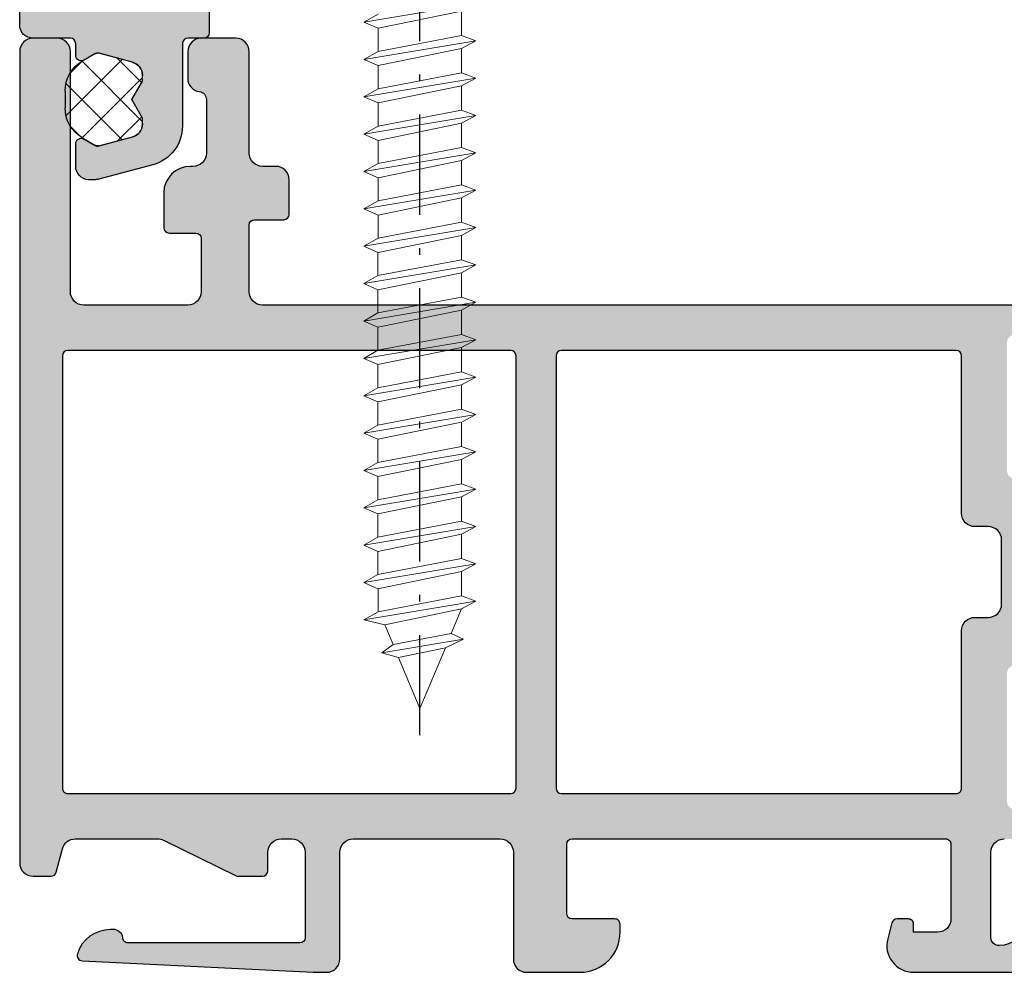
# Model space of a CAD drawing. Units: millimetres. Extents: x 0 to 8196, y -1106 to 841.
# Drawn here: x 3724 to 3761, y -680 to -644 of the extents above; entities that cross this region are included whole.
import ezdxf

# ---------------------------------------------------------------- set-up
doc = ezdxf.new("R2010")
doc.units = ezdxf.units.MM
doc.header["$LTSCALE"] = 5
doc.linetypes.add('STRICHPUNKT2', pattern=[1.3, 0.75, -0.25, 0.05, -0.25])
for name, color, linetype in [('HS-0', 7, 'Continuous'), ('KONTUR', 7, 'Continuous'), ('LTSTRPKT035', 1, 'STRICHPUNKT2'), ('SCHRAFF', 7, 'Continuous'), ('SCHRAUBE', 3, 'Continuous'), ('SOLID-ALU', 253, 'Continuous')]:
    doc.layers.add(name, color=color, linetype=linetype)

# ---------------------------------------------------------------- blocks, each defined once
blk = doc.blocks.new('913239')
at = {"layer": 'SCHRAUBE', "linetype": 'Continuous', "lineweight": 0}
for p, q in [((2.099124980392794, -11.58357524674678), (-2.100787480377249, -12.28361899020798)), ((-1.571412485321993, -11.98178774302721), (-2.100787480377249, -12.28361899020798)), ((-1.571412485321993, -12.51457523805078), (1.561087485418433, -11.87355024403826)), ((1.561087485418433, -12.78538773552111), (1.561087485418433, -11.87355024403826)), ((-2.100787480377249, -12.28361899020798), (-1.571499985321168, -12.51457523805078)), ((-1.571499985321097, -13.3817877299503), (-1.571499985321097, -12.51466273804982)), ((-1.571499985321097, -13.3817877299503), (1.560999985419329, -12.78530023552193)), ((1.56091248542009, -12.78530023552193), (2.09903748039369, -12.98357523366987)), ((2.09903748039369, -12.98357523366987), (-2.100874980376354, -13.68361897713108)), ((-1.571499985321097, -13.91457522497387), (1.560999985419329, -13.27355023096135)), ((2.09903748039369, -12.98357523366987), (1.56091248542009, -13.27346273096219)), ((1.560999985419329, -14.1853877224442), (1.560999985419329, -13.27355023096135)), ((-1.571499985321097, -13.3817877299503), (-2.100874980376354, -13.68361897713108)), ((-2.100874980376354, -13.68361897713108), (-1.571587485320272, -13.91457522497387)), ((-1.571587485320201, -14.7817877168734), (-1.571587485320201, -13.91466272497291)), ((2.098949980394586, -14.38357522059296), (-2.100962480375458, -15.08361896405417)), ((-1.571587485320201, -14.7817877168734), (1.560912485420225, -14.18530022244502)), ((1.560824985420986, -14.18530022244502), (2.098949980394586, -14.38357522059296)), ((2.098949980394586, -14.38357522059296), (1.560824985420986, -14.67346271788529)), ((-1.571587485320201, -15.31457521189697), (1.560912485420225, -14.67355021788444)), ((1.560912485420225, -15.5853877093673), (1.560912485420225, -14.67355021788444)), ((-1.571587485320201, -14.7817877168734), (-2.100962480375458, -15.08361896405417)), ((-2.100962480375458, -15.08361896405417), (-1.571674985319376, -15.31457521189697)), ((-1.571674985319305, -16.18178770379649), (-1.571674985319305, -15.31466271189601)), ((2.098862480395482, -15.78357520751605), (-2.101049980374562, -16.48361895097726)), ((-1.571674985319305, -16.18178770379649), (1.560824985421121, -15.58530020936811)), ((1.560737485421882, -15.58530020936811), (2.098862480395482, -15.78357520751605)), ((2.098862480395482, -15.78357520751605), (1.560737485421882, -16.07346270480838)), ((-1.571674985319305, -16.18178770379649), (-2.101049980374562, -16.48361895097726)), ((-1.571674985319305, -16.71457519882006), (1.560824985421121, -16.07355020480753)), ((1.560824985421121, -16.98538769629039), (1.560824985421121, -16.07355020480753)), ((-2.101049980374562, -16.48361895097726), (-1.57176248531848, -16.71457519882006)), ((-1.571762485318409, -17.58178769071958), (-1.571762485318409, -16.7146626988191)), ((2.098774980396378, -17.18357519443914), (-2.101137480373666, -17.88361893790035)), ((-1.571762485318409, -17.58178769071958), (1.560737485422017, -16.98530019629121)), ((1.560649985422778, -16.98530019629121), (2.098774980396378, -17.18357519443914)), ((2.098774980396378, -17.18357519443914), (1.560649985422778, -17.47346269173147)), ((-1.571762485318409, -17.58178769071958), (-2.101137480373666, -17.88361893790035)), ((-1.571762485318409, -18.11457518574315), (1.560737485422017, -17.47355019173062)), ((1.560737485422017, -18.38538768321348), (1.560737485422017, -17.47355019173062)), ((-2.101137480373666, -17.88361893790035), (-1.571849985317584, -18.11457518574315)), ((-1.571849985317513, -18.98178767764267), (-1.571849985317513, -18.11466268574219)), ((-1.571849985317513, -18.98178767764267), (1.560649985422913, -18.3853001832143)), ((1.560562485423674, -18.3853001832143), (2.098687480397274, -18.58357518136224)), ((2.098687480397274, -18.58357518136224), (-2.10122498037277, -19.28361892482344)), ((2.098687480397274, -18.58357518136224), (1.560562485423674, -18.87346267865456)), ((-1.571849985317513, -18.98178767764267), (-2.10122498037277, -19.28361892482344)), ((-1.571849985317513, -19.51457517266624), (1.560649985422913, -18.87355017865372)), ((1.560649985422913, -19.78538767013657), (1.560649985422913, -18.87355017865372)), ((-2.10122498037277, -19.28361892482344), (-1.571937485316688, -19.51457517266624)), ((-1.571937485316617, -20.38178766456576), (-1.571937485316617, -19.51466267266528)), ((-1.571937485316617, -20.38178766456576), (1.560562485423809, -19.78530017013739)), ((1.56047498542457, -19.78530017013739), (2.09859998039817, -19.98357516828533)), ((2.09859998039817, -19.98357516828533), (-2.101312480371874, -20.68361891174654)), ((-1.571937485316617, -20.91457515958933), (1.560562485423809, -20.27355016557681)), ((2.09859998039817, -19.98357516828533), (1.56047498542457, -20.27346266557765)), ((1.560562485423809, -21.18538765705966), (1.560562485423809, -20.27355016557681)), ((-1.571937485316617, -20.38178766456576), (-2.101312480371874, -20.68361891174654)), ((-2.101312480371874, -20.68361891174654), (-1.572024985315792, -20.91457515958933)), ((-1.572024985315721, -21.78178765148886), (-1.572024985315721, -20.91466265958837)), ((2.098512480399066, -21.38357515520842), (-2.101399980370978, -22.08361889866963)), ((-1.572024985315721, -21.78178765148886), (1.560474985424705, -21.18530015706048)), ((1.560387485425466, -21.18530015706048), (2.098512480399066, -21.38357515520842)), ((2.098512480399066, -21.38357515520842), (1.560387485425466, -21.67346265250075)), ((-1.572024985315721, -22.31457514651242), (1.560474985424705, -21.6735501524999)), ((1.560474985424705, -22.58538764398276), (1.560474985424705, -21.6735501524999)), ((-1.572024985315721, -21.78178765148886), (-2.101399980370978, -22.08361889866963)), ((-2.101399980370978, -22.08361889866963), (-1.572112485314896, -22.31457514651242)), ((-1.572112485314825, -23.18178763841195), (-1.572112485314825, -22.31466264651147)), ((2.098424980399962, -22.78357514213151), (-2.101487480370082, -23.48361888559272)), ((-1.572112485314825, -23.18178763841195), (1.560387485425601, -22.58530014398357)), ((1.560299985426362, -22.58530014398357), (2.098424980399962, -22.78357514213151)), ((2.098424980399962, -22.78357514213151), (1.560299985426362, -23.07346263942384)), ((-1.572112485314825, -23.18178763841195), (-2.101487480370082, -23.48361888559272)), ((-1.572112485314825, -23.71457513343552), (1.560387485425601, -23.07355013942299)), ((1.560387485425601, -23.98538763090585), (1.560387485425601, -23.07355013942299)), ((-2.101487480370082, -23.48361888559272), (-1.572199985314001, -23.71457513343552)), ((-1.572199985313929, -24.58178762533504), (-1.572199985313929, -23.71466263343456)), ((2.098337480400858, -24.1835751290546), (-2.101574980369186, -24.88361887251581)), ((-1.572199985313929, -24.58178762533504), (1.560299985426497, -23.98530013090667)), ((1.560212485427257, -23.98530013090667), (2.098337480400858, -24.1835751290546)), ((2.098337480400858, -24.1835751290546), (1.560212485427257, -24.47346262634693)), ((-1.572199985313929, -24.58178762533504), (-2.101574980369186, -24.88361887251581)), ((-1.572199985313929, -25.11457512035861), (1.560299985426497, -24.47355012634608)), ((1.560299985426497, -25.38538761782894), (1.560299985426497, -24.47355012634608)), ((-2.101574980369186, -24.88361887251581), (-1.572287485313105, -25.11457512035861)), ((-1.572287485313034, -25.98178761225813), (-1.572287485313034, -25.11466262035765)), ((-1.572287485313034, -25.98178761225813), (1.560212485427392, -25.38530011782976)), ((1.560124985428153, -25.38530011782976), (2.098249980401754, -25.58357511597769)), ((2.098249980401754, -25.58357511597769), (-2.10166248036829, -26.2836188594389)), ((2.098249980401754, -25.58357511597769), (1.560124985428153, -25.87346261327002)), ((-1.572287485313034, -25.98178761225813), (-2.10166248036829, -26.2836188594389)), ((-1.572287485313034, -26.5145751072817), (1.560212485427392, -25.87355011326918)), ((1.560212485427392, -26.78538760475203), (1.560212485427392, -25.87355011326918)), ((-2.10166248036829, -26.2836188594389), (-1.572374985312209, -26.5145751072817)), ((-1.572374985312138, -27.38178759918122), (-1.572374985312138, -26.51466260728074)), ((-1.572374985312138, -27.38178759918122), (1.560124985428288, -26.78530010475285)), ((1.560037485429049, -26.78530010475285), (2.09816248040265, -26.98357510290079)), ((2.09816248040265, -26.98357510290079), (-2.101749980367394, -27.68361884636199)), ((-1.572374985312138, -27.91457509420479), (1.560124985428288, -27.27355010019227)), ((2.09816248040265, -26.98357510290079), (1.560037485429049, -27.27346260019311)), ((1.560124985428288, -28.18538759167512), (1.560124985428288, -27.27355010019227)), ((-1.572374985312138, -27.38178759918122), (-2.101749980367394, -27.68361884636199)), ((-2.101749980367394, -27.68361884636199), (-1.572462485311313, -27.91457509420479)), ((-1.572462485311242, -28.78178758610431), (-1.572462485311242, -27.91466259420383)), ((2.098074980403545, -28.38357508982388), (-2.101837480366498, -29.08361883328509)), ((-1.572462485311242, -28.78178758610431), (1.560037485429184, -28.18530009167594)), ((1.559949985429945, -28.18530009167594), (2.098074980403545, -28.38357508982388)), ((2.098074980403545, -28.38357508982388), (1.559949985429945, -28.67346258711621)), ((-1.572462485311242, -28.78178758610431), (-2.101837480366498, -29.08361883328509)), ((-1.572462485311242, -29.31457508112788), (1.560037485429184, -28.67355008711536)), ((1.560037485429184, -29.58538757859822), (1.560037485429184, -28.67355008711536)), ((-2.101837480366498, -29.08361883328509), (-1.572549985310417, -29.31457508112788)), ((-1.572549985310346, -30.18178757302741), (-1.572549985310346, -29.31466258112692)), ((2.097987480404441, -29.78357507674697), (-2.101924980365602, -30.48361882020818)), ((-1.572549985310346, -30.18178757302741), (1.55994998543008, -29.58530007859903)), ((1.559862485430841, -29.58530007859903), (2.097987480404441, -29.78357507674697)), ((2.097987480404441, -29.78357507674697), (1.559862485430841, -30.0734625740393)), ((-1.572549985310346, -30.18178757302741), (-2.101924980365602, -30.48361882020818)), ((-1.572549985310346, -30.71457506805098), (1.55994998543008, -30.07355007403845)), ((1.55994998543008, -30.98538756552131), (1.55994998543008, -30.07355007403845)), ((-2.101924980365602, -30.48361882020818), (-1.572637485309521, -30.71457506805098)), ((-1.57263748530945, -31.5817875599505), (-1.57263748530945, -30.71466256805002)), ((-1.572462485311107, -31.58187505994968), (1.560037485429319, -30.98538756552131)), ((1.55994998543008, -30.98538756552131), (2.09807498040368, -31.18366256366924)), ((2.09807498040368, -31.18366256366924), (-2.101837480366363, -31.88370630713045)), ((2.09807498040368, -31.18366256366924), (1.55994998543008, -31.47355006096157)), ((-1.572462485311107, -31.58187505994968), (-2.101837480366363, -31.88370630713045)), ((-1.572462485311107, -32.11466255497325), (1.560037485429319, -31.47363756096073)), ((1.559862485430976, -32.3853875524444), (1.559862485430976, -31.47355006096154)), ((-2.101837480366363, -31.88370630713045), (-1.572549985310282, -32.11466255497325)), ((-1.572724985308554, -32.98178754687359), (-1.572724985308554, -32.11466255497311)), ((-1.572724985308554, -32.98178754687359), (1.559774985431872, -32.38530005244522)), ((1.559687485432633, -32.38530005244522), (2.097812480406233, -32.58357505059315)), ((2.097812480406233, -32.58357505059315), (-2.102099980363811, -33.28361879405436)), ((2.097812480406233, -32.58357505059315), (1.559687485432633, -32.87346254788548)), ((-1.572724985308554, -32.98178754687359), (-2.102099980363811, -33.28361879405436)), ((-1.572724985308554, -33.51457504189716), (1.559774985431872, -32.87355004788463)), ((1.56196248541022, -33.78547503936642), (1.561874985411045, -32.87363754788362)), ((-2.102099980363811, -33.28361879405436), (-1.572812485307729, -33.51457504189716)), ((-1.570537485330206, -34.38196253379488), (-1.570537485330206, -33.51475004189518)), ((-1.570537485330206, -34.38196253379488), (1.56196248541022, -33.78556253936557)), ((1.56196248541022, -33.78547503936642), (2.099999980384581, -33.98383753751364)), ((2.099999980384581, -33.98383753751364), (-2.099999980384638, -34.68383753097513)), ((-1.315037487716666, -34.86242502930702), (1.56196248541022, -34.27363753480677)), ((1.174774989026858, -35.19720002617993), (1.56196248541022, -34.27372503480581)), ((2.099999980384581, -33.98383753751364), (1.561874985411045, -34.27381253480496)), ((-1.570537485330206, -34.38196253379488), (-2.09995623038505, -34.68383753097513)), ((-2.09995623038505, -34.68383753097513), (-1.315037487716666, -34.86251252930617)), ((-1.001087490649191, -35.61151252230997), (-1.315037487716666, -34.86251252930617)), ((1.63791248470077, -35.40982502419388), (-1.433731236608011, -35.92174376941222)), ((-1.001087490649191, -35.61151252230997), (1.174774989026858, -35.19720002617993)), ((0.9514749911125975, -35.73007502120265), (1.63791248470077, -35.40982502419388)), ((1.63791248470077, -35.40982502419388), (1.174774989026858, -35.19720002617993)), ((-1.001087490649191, -35.61151252230997), (-1.433731236608011, -35.92174376941222)), ((-0.8010624925175804, -36.08873751785239), (0.9514749911125975, -35.73007502120265)), ((-2.842170943040401e-14, -38), (0.9514749911125975, -35.73007502120265)), ((-1.433731236608012, -35.92174376941222), (-0.8009749925184053, -36.08882501785155)), ((-2.842170943040401e-14, -38), (-0.8010624925175804, -36.08873751785239))]:
    blk.add_line(p, q, dxfattribs=at)
blk = doc.blocks.new('821030')
at = {"layer": 'SOLID-ALU', "lineweight": -3}
h = blk.add_hatch(color=253, dxfattribs=at)
edge = h.paths.add_edge_path()
edge.add_arc((-59.43292125133888, 1.90891923711479), 0.4999999999998884, 204.9999999999664, 270.0000000000375)
edge.add_line((-59.43292125133856, 1.408919237114901), (-58.66055670806524, 1.408919237115441))
edge.add_arc((-58.66055670806556, 1.908919237115481), 0.50000000000004, 270.0000000000358, 401.4064564941652)
edge.add_line((-58.28553843628349, 2.239617431591398), (-60.01793496381197, 4.204189245551703))
edge.add_arc((-60.2054440997029, 4.038840148313795), 0.2499999999999118, 41.40645649417154, 182.3852702231367)
edge.add_arc((-60.65505420287517, 4.020111690676595), 0.2000000000001366, -50.00000000001347, 2.38527022312428, ccw=False)
edge.add_line((-60.52649668093781, 3.866902802052664), (-61.91715728747886, 2.70000000001184))
edge.add_arc((-62.19999999997991, 2.799999999996373), 0.3000000000197643, 180.0000000000054, 340.52877936997703, ccw=False)
edge.add_line((-62.49999999999967, 2.799999999996345), (-62.49999999999989, 7.600000000000307))
edge.add_arc((-62.19999999999993, 7.600000000000297), 0.2999999999999545, 60.000000000019384, 179.9999999999982, ccw=False)
edge.add_line((-62.05000000000004, 7.859807621135644), (-60.17499999999917, 6.777275866405489))
edge.add_arc((-60.04999999999934, 6.993782217351537), 0.2499999999998614, 240.0000000000268, 384.9999999999927)
edge.add_line((-59.82342305324029, 7.099436782786626), (-61.01261557407324, 9.649668373531142))
edge.add_arc((-59.19999999999993, 10.4949048970125), 1.999999999999986, 180.0000000000006, 204.9999999999988, ccw=False)
edge.add_line((-61.19999999999992, 10.49490489701247), (-61.19999999999993, 12.30509510298754))
edge.add_arc((-59.19999999999993, 12.30509510298751), 2, 155.0000000000004, 179.9999999999992, ccw=False)
edge.add_line((-61.01261557407324, 13.1503316264689), (-59.82342305324029, 15.70056321721341))
edge.add_arc((-60.04999999999932, 15.80621778264855), 0.249999999999866, 334.9999999999949, 479.9999999999827)
edge.add_line((-60.17499999999919, 16.02272413359458), (-62.05000000000007, 14.94019237886445))
edge.add_arc((-62.19999999999995, 15.19999999999979), 0.2999999999999423, 179.9999999999997, 299.9999999999794, ccw=False)
edge.add_line((-62.49999999999989, 15.19999999999979), (-62.49999999999977, 20.00000000000361))
edge.add_arc((-62.19999999997989, 20.00000000000363), 0.3000000000198781, 19.47122063002149, 180.0000000000047, ccw=False)
edge.add_line((-61.91715728747873, 20.0999999999882), (-60.52649668093775, 18.9330971979474))
edge.add_arc((-60.65505420287514, 18.77988830932341), 0.2000000000001985, -2.3852702230976774, 50.00000000002029, ccw=False)
edge.add_arc((-60.20544409970289, 18.76115985168645), 0.2499999999998238, 177.6147297768966, 318.5935435058332)
edge.add_line((-60.01793496381201, 18.59581075444862), (-58.2855384362835, 20.56038256840876))
edge.add_arc((-58.66055670806551, 20.89108076288475), 0.50000000000005, 318.5935435058237, 449.9999999999707)
edge.add_line((-58.66055670806526, 21.3910807628848), (-59.4329212513387, 21.39108076288514))
edge.add_arc((-59.43292125133895, 20.89108076288524), 0.499999999999897, 89.99999999997151, 155.0000000000294)
edge.add_line((-59.88607514485729, 21.10238989375532), (-60.08337286211302, 20.67928357369905))
edge.add_line((-60.08337286211302, 20.67928357369905), (-61.22710702757915, 21.21261557394942))
edge.add_arc((-62.07234355106054, 19.39999999987611), 2.000000000000004, 65.00000000000036, 89.99999998851621)
edge.add_line((-62.07234355065968, 21.39999999987612), (-90.39999999727519, 21.40000000555378))
edge.add_arc((-90.39999999717497, 21.90000000556651), 0.5000000000127329, 180, 269.9999999885162, ccw=False)
edge.add_line((-90.8999999971877, 21.90000000556651), (-90.8999999971877, 24.40000000556128))
edge.add_arc((-90.69999999719516, 24.40000000556128), 0.1999999999925421, 90, 180, ccw=False)
edge.add_line((-90.69999999719516, 24.60000000555382), (-89.59999999718025, 24.60000000555382))
edge.add_arc((-89.59999999718025, 24.80000000554637), 0.1999999999925421, 270, 360)
edge.add_line((-89.3999999971877, 24.80000000554637), (-89.3999999971877, 26.10000000553512))
edge.add_arc((-89.89999999720652, 26.10000000553512), 0.5000000000188152, 0, 90.00000000001303)
edge.add_line((-89.89999999720663, 26.60000000555394), (-90.39999999716883, 26.60000000555382))
edge.add_arc((-90.39999999716895, 27.10000000557258), 0.5000000000187583, 180, 270.000000000013, ccw=False)
edge.add_line((-90.8999999971877, 27.10000000557258), (-90.8999999971877, 30.90000000555378))
edge.add_arc((-91.3999999971877, 30.90000000555378), 0.5, 0, 90)
edge.add_line((-91.3999999971877, 31.40000000555378), (-92.69999999718772, 31.40000000555378))
edge.add_arc((-92.69999999718772, 30.90000000555378), 0.5, 90, 180)
edge.add_line((-93.19999999718772, 30.90000000555378), (-93.19999999718772, 29.90000000555082))
edge.add_arc((-92.70152664243125, 29.89378709058954), 0.4985120717841102, 179.2859089242177, 262.1051529537767)
edge.add_arc((-92.80508401004167, 29.09692439396802), 0.3050995153810396, 0.5775903914321816, 83.39683492289907, ccw=False)
edge.add_line((-92.49999999718773, 29.10000000556278), (-92.49999999718784, 27.09999994923749))
edge.add_arc((-92.99999994087153, 27.09999994923754), 0.4999999436836902, 270, 359.99999999999346, ccw=False)
edge.add_line((-92.99999994087153, 26.60000000555385), (-93.10000011274315, 26.60000000555382))
edge.add_arc((-93.10000011274286, 25.60000012110893), 0.9999998844448896, 90.00000000001629, 180)
edge.add_line((-94.09999999718775, 25.60000012110893), (-94.09999999718775, 24.30000000613833))
edge.add_arc((-93.89999999660324, 24.30000000613833), 0.2000000005845095, 180, 270)
edge.add_line((-93.89999999660324, 24.10000000555382), (-92.89999999788927, 24.10000000555388))
edge.add_arc((-92.89999999788927, 23.90000000485233), 0.2000000007015501, 0, 90, ccw=False)
edge.add_line((-92.69999999718772, 23.90000000485233), (-92.69999999718777, 21.90000000376838))
edge.add_arc((-93.19999999540232, 21.90000000376838), 0.4999999982145482, -90, 0, ccw=False)
edge.add_line((-93.19999999540232, 21.40000000555384), (-97.09999996394072, 21.40000000555378))
edge.add_arc((-97.09999996394072, 21.90000003880081), 0.5000000332470336, 180, 270, ccw=False)
edge.add_line((-97.59999999718775, 21.90000003880081), (-97.59999999718775, 30.89999997233858))
edge.add_arc((-98.10000003040307, 30.89999997233858), 0.5000000332153149, 0, 90.00000000000652)
edge.add_line((-98.10000003040312, 31.40000000555389), (-98.99999999718773, 31.40000000555378))
edge.add_arc((-98.99999999718767, 30.90000000555378), 0.5, 90.00000000000652, 180)
edge.add_line((-99.49999999718767, 30.90000000555378), (-99.49999999718773, 1.599745686273394))
edge.add_line((-99.49999999718773, 1.599745686273394), (-99.49999999718773, 1.423755410349116))
edge.add_line((-99.49999999718773, 1.423755410349116), (-99.49999999718773, 0.500000005553801))
edge.add_arc((-98.99999999718773, 0.500000005553801), 0.5, 180, 270)
edge.add_line((-98.99999999718773, 5.553800974666956e-09), (-98.32254570296465, 5.553800974666956e-09))
edge.add_arc((-98.32254570296465, 0.2000000055537889), 0.1999999999999879, 270, 345.3999999999972)
edge.add_line((-98.12900386886827, 0.1495861339051601), (-97.90070612150296, 1.026034684675352))
edge.add_arc((-97.416851536262, 0.9000000055538018), 0.4999999999999759, 89.99999999999841, 165.4000000000001, ccw=False)
edge.add_line((-97.41685153626199, 1.400000005553778), (-96.92029651460916, 1.400000005553778))
edge.add_line((-96.92029651460916, 1.400000005553778), (-94.33585947096134, 1.400000005553778))
edge.add_arc((-94.33585947096134, 0.9000000055537793), 0.4999999999999989, 63.999999999997726, 90, ccw=False)
edge.add_line((-94.11667389756678, 1.349397028703351), (-91.39150058832013, 0.02024119629385268))
edge.add_arc((-91.30382635896231, 0.2000000055536772), 0.1999999999999923, 243.9999999999987, 270.0000000000163)
edge.add_line((-91.30382635896225, 5.553687287829234e-09), (-90.39999999718765, 5.553914661504677e-09))
edge.add_arc((-90.3999999971877, 0.2000000055538749), 0.1999999999999602, 270.0000000000163, 360)
edge.add_line((-90.19999999718775, 0.2000000055538749), (-90.19999999718777, 0.9000000055537214))
edge.add_arc((-89.69999999718777, 0.9000000055537497), 0.5, 90, 180.0000000000032, ccw=False)
edge.add_line((-89.69999999718777, 1.40000000555375), (-89.29999999718777, 1.400000005553778))
edge.add_arc((-89.29999999718774, 0.9000000055537498), 0.5000000000000284, -3.183231456205249e-12, 90.00000000000318, ccw=False)
edge.add_line((-88.79999999718771, 0.9000000055537214), (-88.7999999971878, -1.002839364789139))
edge.add_line((-88.7999999971878, -1.002839364789139), (-88.7999999971878, -2.299999994365891))
edge.add_arc((-88.9999999972681, -2.299999994365891), 0.2000000000803084, -89.99999995398832, 0, ccw=False)
edge.add_line((-88.9999999971075, -2.499999994446199), (-90.11030178138947, -2.49999999533776))
edge.add_line((-90.11030178138947, -2.49999999533776), (-95.43995448400801, -2.499999999617415))
edge.add_arc((-95.43995448416882, -2.299718553421082), 0.2002814461963336, 177.2235732207104, 270.00000004600395, ccw=False)
edge.add_arc((-95.83976606042211, -2.28032938987863), 0.1999999999999746, 357.2235732206951, 414.9999999999779)
edge.add_line((-95.72505077315185, -2.116498981020897), (-95.83977303906659, -2.036169585626823))
edge.add_arc((-95.95448832633687, -2.199999994484558), 0.1999999999999927, 54.99999999997164, 89.99999960100679)
edge.add_line((-95.95448832494412, -1.999999994484568), (-96.10005033637796, -1.999999993470908))
edge.add_arc((-96.10005034542927, -3.299766552890759), 1.299766559419851, 89.99999960100405, 162.5066356061701)
edge.add_arc((-97.14895464811306, -2.969181845093174), 0.1999999999999885, 162.5066356061736, 267.149999999988)
edge.add_line((-97.15889892288683, -3.168934470605876), (-88.4999999971883, -3.599999994446193))
edge.add_line((-88.4999999971883, -3.599999994446193), (-88.26933691551937, -3.599999994446193))
edge.add_line((-88.26933691551937, -3.599999994446193), (-87.9999999971879, -3.599999994446222))
edge.add_arc((-87.99999999718784, -3.099999994446222), 0.5, 269.9999999999935, 360)
edge.add_line((-87.49999999718784, -3.099999994446222), (-87.49999999718779, 0.9000000055537782))
edge.add_arc((-86.99999999718779, 0.9000000055537782), 0.5, 90, 180, ccw=False)
edge.add_line((-86.99999999718779, 1.400000005553778), (-81.49999999718773, 1.400000005553778))
edge.add_arc((-81.49999999718773, 0.9000000055537782), 0.5, 0, 90, ccw=False)
edge.add_line((-80.99999999718773, 0.9000000055537782), (-80.99999999718779, -3.099999994446165))
edge.add_arc((-80.49999999718773, -3.099999994446165), 0.5000000000000568, 180, 270)
edge.add_line((-80.49999999718773, -3.599999994446222), (-78.49999999718773, -3.599999994446222))
edge.add_arc((-78.49999999718773, -2.099999994446222), 1.5, 270, 360.0000000000109)
edge.add_line((-76.99999999718773, -2.099999994445938), (-76.99999999718779, -1.79999999444621))
edge.add_arc((-77.19999999718777, -1.799999994446239), 0.1999999999999886, 8.142219984547067e-12, 90)
edge.add_line((-77.19999999718777, -1.59999999444625), (-78.79999999718774, -1.599999994446222))
edge.add_arc((-78.79999999718774, -1.399999994446233), 0.1999999999999886, 180, 270, ccw=False)
edge.add_line((-78.99999999718773, -1.399999994446233), (-78.99999999718767, 1.20000000555379))
edge.add_arc((-78.79999999718768, 1.20000000555379), 0.1999999999999886, 90, 180, ccw=False)
edge.add_line((-78.79999999718768, 1.400000005553778), (-64.79999999718768, 1.400000005553892))
edge.add_arc((-64.79999999718768, 1.20000000555396), 0.1999999999999318, 0, 90, ccw=False)
edge.add_line((-64.59999999718775, 1.20000000555396), (-64.59999999718775, -1.599999994446193))
edge.add_arc((-65.09999999718775, -1.599999994446193), 0.5, -90, 0, ccw=False)
edge.add_line((-65.09999999718775, -2.099999994446193), (-65.99999999718773, -2.099999994446222))
edge.add_line((-65.99999999718773, -2.099999994446222), (-65.99999999718773, -1.799999994446154))
edge.add_arc((-66.19999999718777, -1.799999994446154), 0.2000000000000455, 0, 90.00000000001629)
edge.add_line((-66.19999999718783, -1.599999994446108), (-66.61999999718421, -1.599999994446222))
edge.add_arc((-66.61725809422457, -1.798806404866298), 0.1988253174421099, 90.79016319124867, 165.7901631917995)
edge.add_line((-66.80999999718739, -1.749999994444863), (-66.96999999719547, -2.339999994475193))
edge.add_arc((-66.00158399476115, -2.597846405276584), 1.002154840997157, 165.090561270065, 270.090561270906)
edge.add_line((-65.99999999714339, -3.599999994446222), (-61.7999999971877, -3.599999994446136))
edge.add_arc((-61.7999999971877, -3.099999994446108), 0.5000000000000284, 270, 359.9999999999902)
edge.add_line((-61.29999999718767, -3.099999994446193), (-61.29999999718746, -1.79999999444621))
edge.add_arc((-61.4999999971875, -1.799999994446182), 0.2000000000000455, 359.9999999999918, 450.0000000000488)
edge.add_line((-61.49999999718767, -1.599999994446136), (-61.6039320294894, -1.599999994446222))
edge.add_arc((-61.60393202948921, -1.799999994446041), 0.1999999999998197, 90.00000000005495, 170.1772679124042)
edge.add_arc((-62.79195069896454, -1.594308095923566), 1.005693790371399, 270.1111342747339, 350.1772679124016, ccw=False)
edge.add_line((-62.78999999717003, -2.599999994446222), (-62.79999999718655, -2.599999994446222))
edge.add_arc((-62.79999999718655, -2.29999999444513), 0.3000000000010914, 180, 270, ccw=False)
edge.add_line((-63.09999999718764, -2.29999999444513), (-63.09999999718775, 0.9000000055537214))
edge.add_arc((-62.59999999718775, 0.9000000055537782), 0.5, 89.99999908515639, 180.0000000000065, ccw=False)
edge.add_line((-62.59999998920424, 1.400000005553778), (-62.07234358941821, 1.399999997128702))
edge.add_arc((-62.07234355748409, 3.399999997128713), 2.00000000000001, 269.9999990851548, 294.9999999999996)
edge.add_line((-61.2271070340027, 1.587384423055397), (-60.08337286211304, 2.120716426301101))
edge.add_line((-60.08337286211304, 2.120716426301101), (-59.88607514485723, 1.697610106244753))
edge = h.paths.add_edge_path(flags=16)
edge.add_arc((-97.70000001241385, 3.299999990327677), 0.1999999847738536, 180, 270)
edge.add_line((-97.70000001241385, 3.100000005553824), (-81.10000000116497, 3.100000005553824))
edge.add_arc((-81.10000000116497, 3.30000000953109), 0.2000000039772658, 270, 360)
edge.add_line((-80.8999999971877, 3.30000000953109), (-80.8999999971877, 19.50000000554812))
edge.add_arc((-81.09999999719344, 19.50000000554812), 0.2000000000057298, 0, 90)
edge.add_line((-81.09999999719344, 19.70000000555385), (-97.69999999719636, 19.70000000555385))
edge.add_arc((-97.69999999719636, 19.50000000556244), 0.1999999999914053, 90, 180)
edge.add_line((-97.89999999718776, 19.50000000556244), (-97.8999999971877, 3.299999990327677))
edge = h.paths.add_edge_path(flags=16)
edge.add_arc((-79.20000000949938, 3.299999993242182), 0.1999999876883862, 180, 270)
edge.add_line((-79.20000000949938, 3.100000005553795), (-64.40000001035617, 3.100000005553824))
edge.add_arc((-64.40000001035617, 3.300000018722329), 0.2000000131685056, 270, 360)
edge.add_line((-64.19999999718766, 3.300000018722329), (-64.19999999718777, 9.200000005552482))
edge.add_arc((-63.69999999718641, 9.200000005552482), 0.5000000000013642, 90, 180, ccw=False)
edge.add_line((-63.69999999718641, 9.700000005553846), (-63.19999999718914, 9.700000005553846))
edge.add_arc((-63.19999999718914, 10.20000000555521), 0.5000000000013642, 270, 360)
edge.add_line((-62.69999999718777, 10.20000000555521), (-62.69999999718777, 12.60000000555382))
edge.add_arc((-63.19999999718777, 12.60000000555382), 0.5, 0, 90)
edge.add_line((-63.19999999718777, 13.10000000555382), (-63.69999999718777, 13.10000000555382))
edge.add_arc((-63.69999999718777, 13.60000000555382), 0.5, 180, 270, ccw=False)
edge.add_line((-64.19999999718777, 13.60000000555382), (-64.19999999718777, 19.50000002234626))
edge.add_arc((-64.39999998039536, 19.50000002234626), 0.19999998320759, 0, 90)
edge.add_line((-64.39999998039536, 19.70000000555385), (-79.19999998039523, 19.70000000555379))
edge.add_arc((-79.19999998039523, 19.49999998876132), 0.2000000167924725, 90, 180)
edge.add_line((-79.3999999971877, 19.49999998876132), (-79.39999999718776, 3.299999993242182))
at = {"layer": 'KONTUR'}
for points in [[(-62.07234355065968, 21.39999999987612), (-90.39999999727519, 21.40000000555378, -0.4142135623143905), (-90.8999999971877, 21.90000000556651), (-90.8999999971877, 24.40000000556128, -0.4142135623730951), (-90.69999999719516, 24.60000000555382), (-89.59999999718025, 24.60000000555382, 0.4142135623730951), (-89.3999999971877, 24.80000000554637), (-89.3999999971877, 26.10000000553512, 0.4142135623731618), (-89.89999999720663, 26.60000000555394), (-90.39999999716883, 26.60000000555382, -0.4142135623731616), (-90.8999999971877, 27.10000000557258), (-90.8999999971877, 30.90000000555378, 0.4142135623730951), (-91.3999999971877, 31.40000000555378), (-92.69999999718772, 31.40000000555378, 0.4142135623730951), (-93.19999999718772, 30.90000000555378), (-93.19999999718772, 29.90000000555082, 0.3779644720668368), (-92.76999999886863, 29.40000000573141, -0.3779644745696784), (-92.49999999718773, 29.10000000556278), (-92.49999999718784, 27.09999994923749, -0.4142135623730616), (-92.99999994087153, 26.60000000555385), (-93.10000011274315, 26.60000000555382, 0.4142135623730117), (-94.09999999718775, 25.60000012110893), (-94.09999999718775, 24.30000000613833, 0.4142135623730951), (-93.89999999660324, 24.10000000555382), (-92.89999999788927, 24.10000000555388, -0.4142135623730949), (-92.69999999718772, 23.90000000485233), (-92.69999999718777, 21.90000000376838, -0.4142135623730951), (-93.19999999540232, 21.40000000555384), (-97.09999996394072, 21.40000000555378, -0.4142135623730951), (-97.59999999718775, 21.90000003880081), (-97.59999999718775, 30.89999997233858, 0.4142135623731283), (-98.10000003040312, 31.40000000555389), (-98.99999999718773, 31.40000000555378, 0.4142135623730616), (-99.49999999718767, 30.90000000555378), (-99.49999999718773, 1.599745686273394), (-99.49999999718773, 1.423755410349116), (-99.49999999718773, 0.500000005553801, 0.4142135623730951), (-98.99999999718773, 5.553800974666956e-09), (-98.32254570296465, 5.553800974666956e-09, 0.3414018568484854), (-98.12900386886827, 0.1495861339051601), (-97.90070612150296, 1.026034684675352, -0.3414018568485078), (-97.41685153626199, 1.400000005553778), (-96.92029651460916, 1.400000005553778), (-94.33585947096134, 1.400000005553778, -0.113935608301655), (-94.11667389756678, 1.349397028703351), (-91.39150058832013, 0.02024119629385268, 0.1139356083017238), (-91.30382635896225, 5.553687287829234e-09), (-90.39999999718765, 5.553914661504677e-09, 0.4142135623730118), (-90.19999999718775, 0.2000000055538749), (-90.19999999718777, 0.9000000055537214, -0.4142135623731116), (-89.69999999718777, 1.40000000555375), (-89.29999999718777, 1.400000005553778, -0.4142135623731283), (-88.79999999718771, 0.9000000055537214), (-88.7999999971878, -1.002839364789139), (-88.7999999971878, -2.299999994365891, -0.4142135621378855), (-88.9999999971075, -2.499999994446199), (-90.11030178138947, -2.49999999533776), (-95.43995448400801, -2.499999999617415, -0.4284788007054484), (-95.64000083020599, -2.290017155188139, 0.2575770784217068), (-95.72505077315185, -2.116498981020897), (-95.83977303906659, -2.036169585626823, 0.1539147192777781), (-95.95448832494412, -1.999999994484568), (-96.10005033637796, -1.999999993470908, 0.3273654545426461), (-97.3397050021222, -2.909062776193338, 0.4912123558066819), (-97.15889892288683, -3.168934470605876), (-88.4999999971883, -3.599999994446193), (-88.26933691551937, -3.599999994446193), (-87.9999999971879, -3.599999994446222, 0.4142135623731283), (-87.49999999718784, -3.099999994446222), (-87.49999999718779, 0.9000000055537782, -0.4142135623730951), (-86.99999999718779, 1.400000005553778), (-81.49999999718773, 1.400000005553778, -0.4142135623730951), (-80.99999999718773, 0.9000000055537782), (-80.99999999718779, -3.099999994446165, 0.4142135623730951), (-80.49999999718773, -3.599999994446222), (-78.49999999718773, -3.599999994446222, 0.4142135623731505), (-76.99999999718773, -2.099999994445938), (-76.99999999718779, -1.79999999444621, 0.4142135623730533), (-77.19999999718777, -1.59999999444625), (-78.79999999718774, -1.599999994446222, -0.4142135623730951), (-78.99999999718773, -1.399999994446233), (-78.99999999718767, 1.20000000555379, -0.4142135623730951), (-78.79999999718768, 1.400000005553778), (-64.79999999718768, 1.400000005553892, -0.4142135623730951), (-64.59999999718775, 1.20000000555396), (-64.59999999718775, -1.599999994446193, -0.4142135623730951), (-65.09999999718775, -2.099999994446193), (-65.99999999718773, -2.099999994446222), (-65.99999999718773, -1.799999994446154, 0.4142135623731783), (-66.19999999718783, -1.599999994446108), (-66.61999999718421, -1.599999994446222, 0.3394542588660557), (-66.80999999718739, -1.749999994444863), (-66.96999999719547, -2.339999994475193, 0.4931454260358658), (-65.99999999714339, -3.599999994446222), (-61.7999999971877, -3.599999994446136, 0.414213562373045)], [(-61.80100008755866, -1.765879905221908, -0.3642970581469925), (-62.78999999717003, -2.599999994446222), (-62.79999999718655, -2.599999994446222, -0.4142135623730951), (-63.09999999718764, -2.29999999444513), (-63.09999999718775, 0.9000000055537214, -0.4142135670497639), (-62.59999998920424, 1.400000005553778)]]:
    blk.add_lwpolyline(points, format="xyb", dxfattribs=at)
for points in [[(-97.8999999971877, 3.299999990327677, 0.4142135623730951), (-97.70000001241385, 3.100000005553824), (-81.10000000116497, 3.100000005553824, 0.4142135623730951), (-80.8999999971877, 3.30000000953109), (-80.8999999971877, 19.50000000554812, 0.4142135623730951), (-81.09999999719344, 19.70000000555385), (-97.69999999719636, 19.70000000555385, 0.4142135623730951), (-97.89999999718776, 19.50000000556244), (-97.8999999971877, 3.299999990327677)], [(-79.39999999718776, 3.299999993242182, 0.4142135623730951), (-79.20000000949938, 3.100000005553795), (-64.40000001035617, 3.100000005553824, 0.4142135623730951), (-64.19999999718766, 3.300000018722329), (-64.19999999718777, 9.200000005552482, -0.4142135623730951), (-63.69999999718641, 9.700000005553846), (-63.19999999718914, 9.700000005553846, 0.4142135623730951), (-62.69999999718777, 10.20000000555521), (-62.69999999718777, 12.60000000555382, 0.4142135623730951), (-63.19999999718777, 13.10000000555382), (-63.69999999718777, 13.10000000555382, -0.4142135623730951), (-64.19999999718777, 13.60000000555382), (-64.19999999718777, 19.50000002234626, 0.4142135623730951), (-64.39999998039536, 19.70000000555385), (-79.19999998039523, 19.70000000555379, 0.414213562373095), (-79.3999999971877, 19.49999998876132), (-79.39999999718776, 3.299999993242182)]]:
    blk.add_lwpolyline(points, format="xyb", close=True, dxfattribs=at)
blk = doc.blocks.new('821620')
at = {"layer": 'SOLID-ALU', "lineweight": -3}
h = blk.add_hatch(color=253, dxfattribs=at)
edge = h.paths.add_edge_path()
edge.add_arc((7.500002999999793, 11.49993999992099), 0.3000030000001174, 25.29000116864149, 179.9999999999939)
edge.add_line((7.199999999999676, 11.49993999992103), (7.199999999999946, 3.300019999920949))
edge.add_arc((7.500002999999831, 3.300019999920959), 0.3000029999998848, 180.0000000000019, 340.5205347001416)
edge.add_line((7.782834148173649, 3.199978300457133), (9.071978468986956, 4.13210935335087))
edge.add_line((9.071978468986956, 4.13210935335087), (9.026169075388978, 4.391949351799752))
edge.add_arc((9.22365891270295, 4.423536756848566), 0.2000000000000423, 60.43790116211511, 189.0871740224169, ccw=False)
edge.add_line((9.322332230222969, 4.597501053213108), (10.5916794179317, 3.864663148737264))
edge.add_arc((10.34168454415929, 3.431647487256702), 0.4999999999999309, 25.01682695384079, 60.00067829465257, ccw=False)
edge.add_line((10.79477635965581, 3.643089693852261), (11.15278606261052, 2.875923720280184))
edge.add_arc((10.69969424711397, 2.664481513684625), 0.4999999999999514, -84.99865275446052, 25.01682695383971, ccw=False)
edge.add_line((10.74328383067231, 2.166385189460925), (10.21316864591181, 2.119993559934869))
edge.add_arc((10.16957906235346, 2.618089884158631), 0.5000000000000134, 205.0168269538778, 275.00134724554044, ccw=False)
edge.add_line((9.716487246857, 2.406647677562745), (9.65889861990199, 2.530052252075478))
edge.add_line((9.65889861990199, 2.530052252075478), (8.495057931469987, 1.987344426187263))
edge.add_arc((7.649821407988594, 3.799960000260592), 2.000000000000023, 270.0000000512529, 294.99999999999943, ccw=False)
edge.add_line((7.649821409777658, 1.799960000260569), (7.399999999731236, 1.799960000037061))
edge.add_arc((7.399999999999604, 1.499960000036882), 0.3000000000001783, 90.0000000512546, 179.9999999999627)
edge.add_line((7.099999999999426, 1.499960000037078), (7.099999999998516, 0.2000000000003581))
edge.add_arc((6.899999999998695, 0.2000000000005038), 0.1999999999998217, 270.0000000000214, 359.9999999999583, ccw=False)
edge.add_line((6.899999999998769, 6.821210263296962e-13), (6.300000000000168, 4.547473508864641e-13))
edge.add_arc((6.300000000000242, -0.1999999999994805), 0.1999999999999353, 90.00000000002139, 179.9999999999827)
edge.add_line((6.100000000000307, -0.1999999999994202), (6.099999999999426, -3.289999999013276))
edge.add_arc((4.600865657588628, -3.292248882711691), 1.499136029209273, -74.95530838914311, 0.08595056776141519, ccw=False)
edge.add_line((4.990000000096657, -4.739999999980881), (2.970000000000326, -5.280000000006282))
edge.add_arc((2.829235667145583, -4.797531836458546), 0.5025834520168424, 271.2272549016364, 286.26506962299015, ccw=False)
edge.add_line((2.839999999993651, -5.300000000006747), (2.579999999621677, -5.299999999993275))
edge.add_arc((2.597368071575119, -4.802926651293063), 0.4973766821146953, 179.6628596638793, 267.99886162216785, ccw=False)
edge.add_line((2.099999999999426, -4.799999999878992), (2.099999999999426, -4.724424674617865))
edge.add_line((2.099999999999426, -4.724424674617865), (2.099999999996697, -3.954903810575075))
edge.add_arc((2.304903810564475, -3.954903810574327), 0.2049038105677772, 59.999999999980105, 180.0000000002091, ccw=False)
edge.add_line((2.407355715848425, -3.777451905290434), (2.820724351746051, -4.016110398500729))
edge.add_arc((2.920724351745326, -3.84290531774522), 0.1999999999984429, 239.9999999999823, 285.0000000000155)
edge.add_line((2.972488160765479, -4.036090483001516), (4.229409522550625, -3.699299419161406))
edge.add_arc((4.099999999999482, -3.216336506017825), 0.499999999999049, 285.0000000000153, 360.0000000000065)
edge.add_line((4.599999999998531, -3.216336506017768), (4.599999999998516, -2.99282032303401))
edge.add_line((4.599999999998516, -2.99282032303401), (4.19999999999888, -2.300000000006747))
edge.add_line((4.19999999999888, -2.300000000006747), (4.599999999998516, -1.607179676979484))
edge.add_line((4.599999999998516, -1.607179676979484), (4.599999999998531, -1.383663493995726))
edge.add_arc((4.0999999999995, -1.383663493995733), 0.499999999999031, 7.887775610044809e-13, 74.99999999998285)
edge.add_line((4.229409522550654, -0.900700580852174), (2.972488160765792, -0.5639095170120356))
edge.add_arc((2.92072435174567, -0.7570946822681319), 0.1999999999982423, 74.99999999997834, 119.9999999999671)
edge.add_line((2.820724351746648, -0.5838896015127091), (2.407355715847885, -0.8225480947231176))
edge.add_arc((2.304903810564811, -0.645096189440381), 0.204903810566337, 179.9999999998726, 299.99999999996953, ccw=False)
edge.add_line((2.099999999998474, -0.6450961894399256), (2.099999999999426, -0.222750267368383))
edge.add_line((2.099999999999426, -0.222750267368383), (2.099999999999369, -0.1999999999995339))
edge.add_arc((1.899999999999554, -0.2000000000000419), 0.1999999999998145, 1.455421822239055e-10, 89.99999999998066)
edge.add_line((1.899999999999622, -2.273736754432321e-13), (0.4999999999990763, 2.557953848736361e-13))
edge.add_arc((0.4999999999992255, 0.4999999999994955), 0.4999999999992397, 180.000000000004, 269.9999999999829, ccw=False)
edge.add_line((-1.4210854715202e-14, 0.49999999999946), (-9.379164112033322e-13, 32.5000000000002))
edge.add_arc((0.4999999999990621, 32.50000000000023), 0.5, 90, 180.0000000000032, ccw=False)
edge.add_line((0.4999999999990621, 33.00000000000023), (3.999999999999062, 33.00000000000023))
edge.add_arc((3.999999999999062, 32.50000000000023), 0.5, 0, 90, ccw=False)
edge.add_line((4.499999999999062, 32.50000000000023), (4.499999999999062, 31.00000000000023))
edge.add_arc((3.999999999999062, 31.00000000000023), 0.5, -90, 0, ccw=False)
edge.add_line((3.999999999999062, 30.50000000000023), (3.499999999999062, 30.50000000000023))
edge.add_line((3.499999999999062, 30.50000000000023), (3.499999999999062, 31.30000000000018))
edge.add_arc((3.299999999999244, 31.30000000000018), 0.1999999999998181, 0, 89.99999999999186)
edge.add_line((3.299999999999272, 31.5), (1.799999999999315, 31.50000000000023))
edge.add_arc((1.799999999999251, 31.00000000000023), 0.4999999999999929, 89.9999999999927, 180.0000000000008)
edge.add_line((1.299999999999258, 31.00000000000023), (1.299999999999244, 25.80000000000018))
edge.add_arc((1.799999999999241, 25.80000000000018), 0.4999999999999967, 179.9999999999996, 270.0000000000086)
edge.add_line((1.799999999999315, 25.30000000000018), (3.199999999998127, 25.30000000000041))
edge.add_arc((3.199999999998091, 25.60000000000048), 0.3000000000000753, 270.0000000000068, 359.9999999999552)
edge.add_line((3.499999999998167, 25.60000000000025), (3.499999999999062, 26.80000000000018))
edge.add_line((3.499999999999062, 26.80000000000018), (3.999999999999062, 26.80000000000018))
edge.add_arc((3.999999999999062, 26.30000000000018), 0.5, 0, 90, ccw=False)
edge.add_line((4.499999999999062, 26.30000000000018), (4.499999999999062, 23.80000000000362))
edge.add_arc((3.999999999999062, 23.80000000000497), 0.5, 179.9999999998453, 359.9999999998453, ccw=False)
edge.add_line((3.499999999999062, 23.80000000000632), (3.499999999999972, 23.99999999999864))
edge.add_arc((3.19999999999979, 24), 0.3000000000001819, 359.9999999997394, 450)
edge.add_line((3.19999999999979, 24.30000000000018), (2.099999999999426, 24.30000000000018))
edge.add_arc((2.099999999999426, 23.80000000000018), 0.5, 90, 180)
edge.add_line((1.599999999999426, 23.80000000000018), (1.599999999999426, 19.00000000000023))
edge.add_line((1.599999999999426, 19.00000000000023), (2.061793561660323, 13.45847726007119))
edge.add_arc((2.560066440782766, 13.49999999999807), 0.5000000000000033, 184.7636416907272, 269.9999999937952)
edge.add_line((2.560066440728619, 12.99999999999807), (7.68858649872513, 12.99999999944274))
edge.add_arc((7.688586498508577, 10.99999999944275), 1.999999999999982, 65.00000000000023, 89.99999999379628, ccw=False)
edge.add_line((8.53382302198996, 12.81261557351604), (9.665399592463089, 12.28495275291564))
edge.add_line((9.665399592463089, 12.28495275291564), (9.722988219418085, 12.40835732742832))
edge.add_arc((10.17608003491458, 12.19691512083251), 0.500000000000016, 84.99865275446888, 154.9831730461319, ccw=False)
edge.add_line((10.21966961847285, 12.69501144505628), (10.74978480323341, 12.64861981553034))
edge.add_arc((10.70619521967512, 12.1505234913066), 0.4999999999999894, -25.016826953850227, 84.99865275446638, ccw=False)
edge.add_line((11.15928703517166, 11.93908128471094), (10.80127733221677, 11.17191531113866))
edge.add_arc((10.34818551672011, 11.38335751773433), 0.5000000000001031, 299.999321705343, 334.9831730461544, ccw=False)
edge.add_line((10.59818039049257, 10.9503418562536), (9.328833202808497, 10.21750395179217))
edge.add_arc((9.23015988526395, 10.3914682481427), 0.1999999999999563, 170.9128259789978, 299.56209884597723, ccw=False)
edge.add_line((9.032670047949281, 10.42305565318662), (9.078479441548026, 10.68289565164025))
edge.add_line((9.078479441548026, 10.68289565164025), (7.771252847029743, 11.62810130646591))
edge = h.paths.add_edge_path(flags=16)
edge.add_arc((1.799999999999415, 11.20000000000033), 0.1999999999999886, 90, 180)
edge.add_line((1.599999999999426, 11.20000000000033), (1.599999999999426, 1.700000000000728))
edge.add_arc((1.800000000000153, 1.700000000000728), 0.2000000000007276, 180, 270.0000000000041)
edge.add_line((1.800000000000168, 1.5), (5.299999999999145, 1.500000000000227))
edge.add_arc((5.29999999999913, 1.700000000000159), 0.1999999999999318, 270.0000000000041, 360)
edge.add_line((5.499999999999062, 1.700000000000159), (5.499999999999062, 11.20000000000033))
edge.add_arc((5.299999999999073, 11.20000000000033), 0.1999999999999886, 0, 90)
edge.add_line((5.299999999999073, 11.40000000000032), (1.799999999999415, 11.40000000000032))
at = {"layer": 'KONTUR'}
blk.add_lwpolyline([(7.099999999999426, 1.499960000037078), (7.099999999998516, 0.2000000000003581, -0.4142135623727724), (6.899999999998769, 6.821210263296962e-13), (6.300000000000168, 4.547473508864641e-13, 0.4142135623728975), (6.100000000000307, -0.1999999999994202), (6.099999999999426, -3.289999999013276, -0.3396550415658897), (4.990000000096657, -4.739999999980881), (2.970000000000326, -5.280000000006282, -0.06570917127890495), (2.839999999993651, -5.300000000006747), (2.579999999621677, -5.299999999993275, -0.4057326425639521), (2.099999999999426, -4.799999999878992), (2.099999999999426, -4.724424674617865), (2.099999999996697, -3.954903810575075, -0.5773502691909586), (2.407355715848425, -3.777451905290434), (2.820724351746051, -4.016110398500729, 0.1989123673798083), (2.972488160765479, -4.036090483001516), (4.229409522550625, -3.699299419161406, 0.3394542588633326), (4.599999999998531, -3.216336506017768), (4.599999999998516, -2.99282032303401), (4.19999999999888, -2.300000000006747), (4.599999999998516, -1.607179676979484), (4.599999999998531, -1.383663493995726, 0.3394542588632886), (4.229409522550654, -0.900700580852174), (2.972488160765792, -0.5639095170120356, 0.198912367379607), (2.820724351746648, -0.5838896015127091), (2.407355715847885, -0.8225480947231176, -0.5773502691901895), (2.099999999998474, -0.6450961894399256), (2.099999999999426, -0.222750267368383), (2.099999999999369, -0.1999999999995339, 0.4142135623722522), (1.899999999999622, -2.273736754432321e-13), (0.4999999999990763, 2.557953848736361e-13, -0.4142135623729869), (-1.4210854715202e-14, 0.49999999999946), (-9.379164112033322e-13, 32.5000000000002, -0.4142135623731116)], format="xyb", dxfattribs=at)
blk = doc.blocks.new('902161-V3')
at = {"layer": 'SCHRAFF'}
h = blk.add_hatch(dxfattribs=at)
h.set_pattern_fill('ANSI37', color=256, scale=0.3200000000000001, style=0)
h.set_pattern_definition([(45, (0, 0), (-0.7184204896855323, 0.7184204896855324), []), (135, (0, 0), (-0.7184204896855324, -0.7184204896855323), [])])
edge = h.paths.add_edge_path()
edge.add_line((1.432603621085773, -1.86899396485663), (1.7199999999998, -1.390000000000102))
edge.add_arc((1.539949516015838, -1.286243689501913), 0.207806517585603, 330.0467729866045, 375.7031943142693)
edge.add_line((1.740000000001146, -1.230000000004338), (1.400000000000091, 0.02999999999929059))
edge.add_arc((0.9187384951471166, -0.09798789818727793), 0.4979894960092681, 14.89267430041236, 89.8548584222353)
edge.add_line((0.9199999999991633, 0.4000000000000908), (0.6900000000000546, 0.4000000000000909))
edge.add_line((0.6900000000000546, 0.4000000000000909), (0, 0))
edge.add_line((0, 0), (-0.6900000000000546, 0.400000000000091))
edge.add_line((-0.6900000000000546, 0.400000000000091), (-0.9100000000553337, 0.4000000000000911))
edge.add_arc((-0.9137384950832841, -0.1045084794849267), 0.5045223307420184, 89.57543614220512, 164.5376202428106)
edge.add_line((-1.400000000000091, 0.03000000000020028), (-1.729999999999109, -1.229999999997062))
edge.add_arc((-1.52994951589642, -1.286243689487241), 0.2078065176966011, 164.2968056964531, 209.9532270004284)
edge.add_line((-1.710000000000036, -1.390000000000102), (-1.419414611532967, -1.871676220644941))
edge.add_arc((-0.3062875534291453, -1.200149488103986), 1.3, 211.1017194344493, 270.0000004868351)
edge.add_line((-0.3062875423832084, -2.500149488103986), (0.3178628287055151, -2.500149482800659))
edge.add_arc((0.3178628176595782, -1.200149482800659), 1.3, 270.0000004868351, 329.0362434679168)
at = {"layer": 'KONTUR'}
for p, q in [((-0.9100000000553337, 0.4000000000000911), (-0.6900000000000546, 0.400000000000091)), ((-0.6900000000000546, 0.400000000000091), (0, 0)), ((0, 0), (0.6900000000000546, 0.4000000000000909)), ((0.6900000000000546, 0.4000000000000909), (0.9199999999991633, 0.4000000000000909)), ((-1.729999999999109, -1.229999999997062), (-1.400000000000091, 0.03000000000020018)), ((1.400000000000091, 0.02999999999929048), (1.740000000001146, -1.230000000004338)), ((-1.419414611532967, -1.871676220644941), (-1.710000000000036, -1.390000000000102)), ((1.7199999999998, -1.390000000000102), (1.432603621085774, -1.86899396485663)), ((0.3178628287055152, -2.500149482800659), (-0.3062875423832084, -2.500149488103986))]:
    blk.add_line(p, q, dxfattribs=at)
for centre, radius, start, end in [((-0.9137384950832841, -0.1045084794849268), 0.5045223307420184, 89.57543614220512, 164.5376202428106), ((0.9187384951471165, -0.0979878981872779), 0.4979894960092682, 14.89267430041236, 89.8548584222353), ((-1.52994951589642, -1.286243689487241), 0.207806517696601, 164.2968056964531, 209.9532270004284), ((1.539949516015838, -1.286243689501913), 0.2078065175856029, 330.0467729866045, 15.70319431426928), ((-0.3062875534291454, -1.200149488103986), 1.3, 211.1017194344493, 270.0000004868351), ((0.3178628176595784, -1.200149482800659), 1.3, 270.0000004868351, 329.0362434679168)]:
    blk.add_arc(centre, radius, start, end, dxfattribs=at)
blk = doc.blocks.new('Aufsatzrahmen 01')
at = {"lineweight": -3}
blk.add_blockref('821620', (-0.4999999999992042, -2.557953848736361e-13), dxfattribs=at)
at = {"layer": 'HS-0', "lineweight": -3, "xscale": -1, "rotation": 270}
blk.add_blockref('902161-V3', (3.699999999999704, -2.300000000007003), dxfattribs=at)

msp = doc.modelspace()

# ---------------------------------------------------------------- linework, layer by layer
at = {"layer": 'LTSTRPKT035', "lineweight": -3}
msp.add_line((3739.108372679743, -671.1062707899423), (3739.108372679743, -631.1062707899423), dxfattribs=at)

# ---------------------------------------------------------------- block references
at = {"lineweight": -3}
msp.add_blockref('913239', (3739.108372679743, -632.1062707899423), dxfattribs=at)
at = {"layer": 'HS-0', "lineweight": -3}
for name, p in [('Aufsatzrahmen 01', (3724.608372679743, -644.9945740115538)), ('821030', (3823.608372676931, -676.3945740171077))]:
    msp.add_blockref(name, p, dxfattribs=at)

doc.saveas('drawing.dxf')
